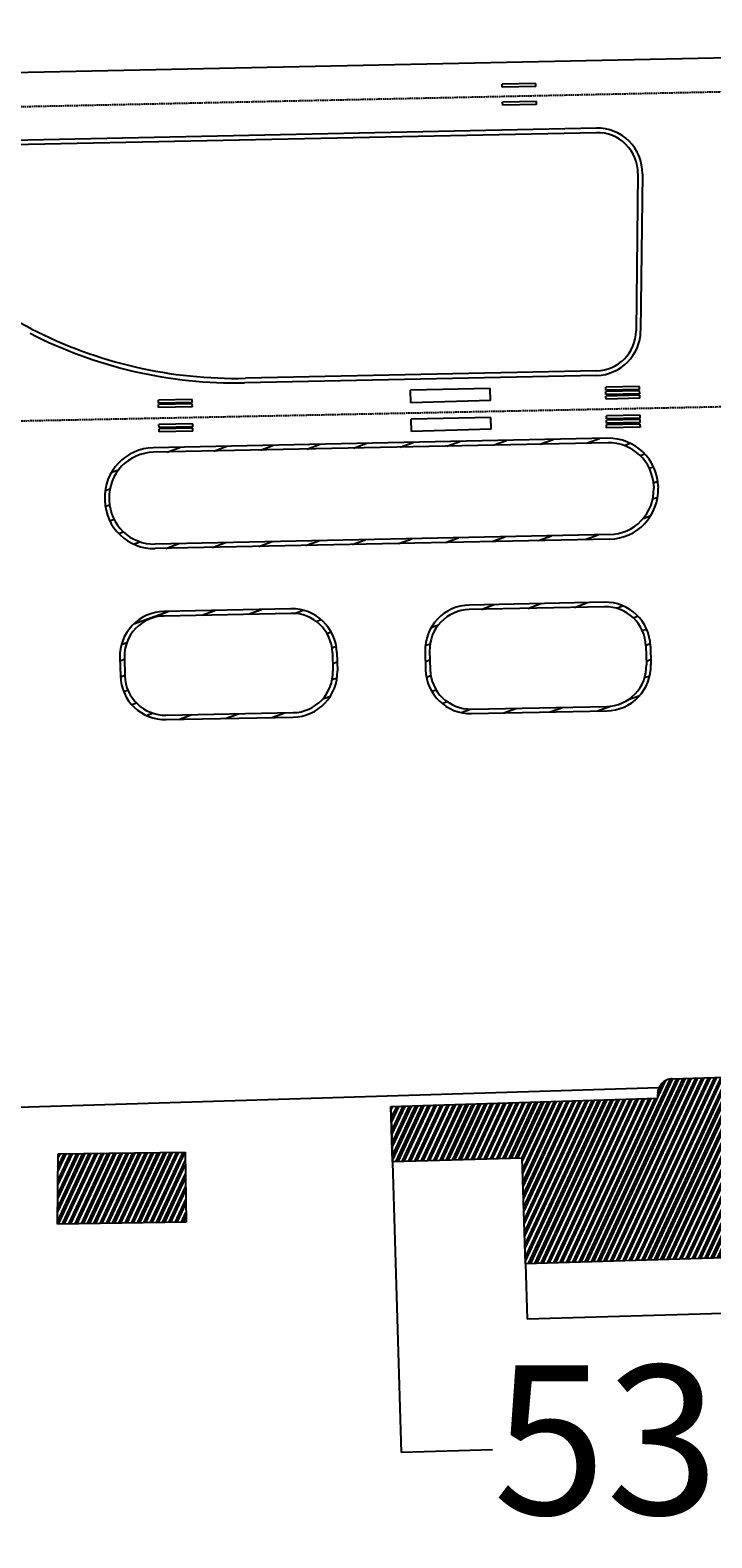
# Model space of a CAD drawing. Units: inches. Extents: x -2051 to 31210, y 120 to 4762.
# Drawn here: x 5972 to 6430, y 2222 to 3233 of the extents above; entities that cross this region are included whole.
import ezdxf

# ---------------------------------------------------------------- set-up
doc = ezdxf.new("R2010")
doc.units = ezdxf.units.IN
doc.header["$MEASUREMENT"] = 0
doc.linetypes.add('DASHEDX2', pattern=[1.5, 1, -0.5])
doc.layers.get('Defpoints').update_dxf_attribs({"lineweight": 30})
doc.layers.add('Layer1', color=9, linetype='DASHEDX2')
doc.layers.add('Layer2', color=2, linetype='Continuous')
doc.styles.get("Standard").update_dxf_attribs({"font": 'arial.ttf', "height": 1})
doc.dimstyles.get("Standard").update_dxf_attribs({"dimtxt": 0.5, "dimasz": 0.18, "dimexe": 0.18, "dimexo": 0.0625, "dimgap": 1, "dimtad": 0, "dimtih": 1, "dimtoh": 1, "dimzin": 0, "dimdsep": 46, "dimtxsty": 'Standard', "dimcen": 0.09, "dimadec": 0, "dimazin": 0, "dimtfac": 1, "dimtofl": 0, "dimtmove": 0, "dimatfit": 3, "dimfxl": 1, "dimtolj": 1, "dimtzin": 0, "dimarcsym": 0})
pattern_1 = [(20, (15551.113, -21338.028), (-3.4424256, 9.4579865), [])]

# ---------------------------------------------------------------- blocks, each defined once
blk = doc.blocks.new('*D10')
at = {"color": 0, "lineweight": -2, "transparency": 16777216}
for p, q in [((6753.7, 2528.1), (6760.8, 2296.1)), ((6214.2, 2511.6), (6221.3, 2279.7)), ((6760.6, 2296.3), (6699.6, 2294.5)), ((6221.5, 2279.9), (6282.5, 2281.7))]:
    blk.add_line(p, q, dxfattribs=at)
at = {"color": 0, "transparency": 16777216}
for points in [[(6760.6, 2296.3), (6760.6, 2296.3), (6760.8, 2296.3)], [(6221.5, 2279.9), (6221.5, 2279.8), (6221.3, 2279.9)]]:
    blk.add_solid(points, dxfattribs=at)
at = {"layer": 'Defpoints', "color": 0, "transparency": 16777216}
for p in [(6753.7, 2528.2), (6214.2, 2511.7), (6760.8, 2296.3)]:
    blk.add_point(p, dxfattribs=at)
at = {"color": 0, "transparency": 16777216, "insert": (6491.1, 2288.1), "char_height": 100, "attachment_point": 5}
blk.add_mtext('\\A1;539.76', dxfattribs=at)
blk = doc.blocks.new('*D11')
at = {"color": 0, "lineweight": -2, "transparency": 16777216}
for p, q in [((6304.5, 2406.2), (6305.6, 2369)), ((6600, 2415.1), (6601.1, 2377.8)), ((6305.8, 2369.2), (6601, 2378)), ((6601.1, 2378), (6601.3, 2378))]:
    blk.add_line(p, q, dxfattribs=at)
at = {"color": 0, "transparency": 16777216}
for points in [[(6601, 2378), (6601, 2378), (6601.1, 2378)], [(6305.8, 2369.2), (6305.8, 2369.1), (6305.6, 2369.2)]]:
    blk.add_solid(points, dxfattribs=at)
at = {"layer": 'Defpoints', "color": 0, "transparency": 16777216}
for p in [(6304.5, 2406.3), (6600, 2415.1), (6601.1, 2378)]:
    blk.add_point(p, dxfattribs=at)
at = {"color": 0, "transparency": 16777216, "insert": (6810.8, 2378), "char_height": 100, "attachment_point": 5}
blk.add_mtext('\\A1;295.68', dxfattribs=at)

msp = doc.modelspace()

# ---------------------------------------------------------------- hatches: boundary and pattern name
h = msp.add_hatch()
h.set_pattern_fill('ANSI32', color=256, scale=10.064979, angle=20)
h.set_pattern_definition([(65, (10959.289, -23009.315), (-3.42073833, 1.5951165), []), (65, (10960.961, -23008.7064), (-3.42073833, 1.5951165), [])])
h.paths.add_polyline_path([(6497.951, 2520.358), (6497.87, 2522.999, 0.41421356), (6487.502, 2532.751), (6402.962, 2530.163, 0.41421356), (6393.21, 2519.795), (6393.291, 2517.164), (6214.232, 2511.699), (6215.348, 2474.455), (6302.356, 2477.063), (6304.478, 2406.261), (6600.025, 2415.119), (6598.055, 2480.843), (6755.042, 2485.549), (6753.741, 2528.164)])
h.paths.add_polyline_path([(6076.347, 2481.015), (5991.17, 2479.814), (5990.861, 2432.831), (6077.009, 2434.045)])
at = {"layer": 'Layer2'}
h = msp.add_hatch(dxfattribs=at)
h.set_pattern_fill('_USER', color=256, scale=10.064979, angle=20, pattern_type=0)
h.set_pattern_definition(pattern_1)
h.paths.add_polyline_path([(6359.647, 2959.612), (6054.97, 2953.208, 0.41599304), (6022.465, 2919.101), (6022.497, 2917.934, 0.41243632), (6056.397, 2885.627), (6361.074, 2892.03, 0.41599304), (6393.579, 2926.137), (6393.547, 2927.304, 0.41243632)])
h.paths.add_polyline_path([(6390.529, 2927.222), (6390.56, 2926.055, -0.41599304), (6361.011, 2895.049), (6056.334, 2888.645, -0.41243632), (6025.515, 2918.016), (6025.484, 2919.183, -0.41599304), (6055.033, 2950.189), (6359.71, 2956.593, -0.41243632)], flags=16)
h = msp.add_hatch(dxfattribs=at)
h.set_pattern_fill('_USER', color=256, scale=10.064979, angle=20, pattern_type=0)
h.set_pattern_definition(pattern_1)
h.paths.add_polyline_path([(6147.328, 2845.255), (6062.182, 2843.466, 0.41599304), (6032.632, 2812.46), (6032.961, 2800.332, 0.41212525), (6063.747, 2770.961), (6148.896, 2772.66, 0.41630496), (6178.478, 2803.667), (6178.147, 2815.885, 0.41243632)])
h.paths.add_polyline_path([(6035.979, 2800.414), (6035.651, 2812.542, -0.41599304), (6062.245, 2840.447), (6147.392, 2842.237, -0.41243632), (6175.128, 2815.803), (6175.459, 2803.585, -0.41630496), (6148.836, 2775.679), (6063.687, 2773.98, -0.41212525)], flags=16)
h = msp.add_hatch(dxfattribs=at)
h.set_pattern_fill('_USER', color=256, scale=10.064979, angle=20, pattern_type=0)
h.set_pattern_definition(pattern_1)
h.paths.add_polyline_path([(6388.651, 2807.861), (6388.314, 2820.302, 0.41243632), (6357.496, 2849.673), (6266.816, 2847.767, 0.41599304), (6237.266, 2816.761), (6237.601, 2804.416, 0.41212525), (6268.387, 2775.044), (6359.07, 2776.854, 0.41630496)])
h.paths.add_polyline_path([(6359.01, 2779.873), (6268.327, 2778.063, -0.41212525), (6240.619, 2804.497), (6240.285, 2816.843, -0.41599304), (6266.879, 2844.748), (6357.559, 2846.654, -0.41243632), (6385.296, 2820.221), (6385.633, 2807.779, -0.41630496)], flags=16)

# ---------------------------------------------------------------- linework, layer by layer
for p, q in [((7322.839, 3233.189), (2935.552, 3140.978)), ((6311.492, 3197.517), (6288.858, 3197.042)), ((6288.9, 3195.029), (6288.858, 3197.042)), ((6311.534, 3195.505), (6288.9, 3195.029)), ((6311.534, 3195.505), (6311.492, 3197.517)), ((6311.896, 3185.349), (6289.262, 3184.873)), ((6289.304, 3182.86), (6289.262, 3184.873)), ((6311.939, 3183.336), (6311.896, 3185.349)), ((6311.939, 3183.336), (6289.304, 3182.86)), ((6352.132, 3167.485), (5802.461, 3155.932)), ((6352.195, 3164.466), (5802.524, 3152.913)), ((6379.94, 3136.993), (6378.761, 3031.622)), ((6382.959, 3136.959), (6381.781, 3031.589)), ((5973.182, 3033.065), (5795.926, 3124.398)), ((6352.159, 3004.757), (6116.896, 2999.812)), ((6352.222, 3001.738), (6116.194, 2996.777)), ((6280.985, 2992.889), (6227.432, 2991.763)), ((6227.658, 2983.427), (6227.432, 2991.763)), ((6281.202, 2984.876), (6280.985, 2992.889)), ((6381.03, 2994.398), (6358.396, 2993.922)), ((6358.438, 2991.91), (6358.396, 2993.922)), ((6381.072, 2992.385), (6358.438, 2991.91)), ((6381.072, 2992.385), (6381.03, 2994.398)), ((6081.148, 2985.62), (6058.514, 2985.144)), ((6058.557, 2983.131), (6058.514, 2985.144)), ((6081.191, 2983.607), (6058.557, 2983.131)), ((6081.211, 2982.619), (6058.577, 2982.144)), ((6058.62, 2980.131), (6058.577, 2982.144)), ((6081.191, 2983.607), (6081.148, 2985.62)), ((6081.254, 2980.607), (6081.211, 2982.619)), ((6281.202, 2984.876), (6227.658, 2983.427)), ((6381.093, 2991.398), (6358.459, 2990.922)), ((6358.501, 2988.909), (6358.459, 2990.922)), ((6381.135, 2989.385), (6358.501, 2988.909)), ((6381.156, 2988.397), (6358.522, 2987.922)), ((6358.564, 2985.909), (6358.522, 2987.922)), ((6381.198, 2986.385), (6358.564, 2985.909)), ((6381.135, 2989.385), (6381.093, 2991.398)), ((6381.198, 2986.385), (6381.156, 2988.397)), ((6081.254, 2980.607), (6058.62, 2980.131)), ((6281.384, 2973.63), (6227.831, 2972.505)), ((6228.057, 2964.168), (6227.831, 2972.505)), ((6281.601, 2965.617), (6281.384, 2973.63)), ((6381.435, 2975.139), (6358.8, 2974.663)), ((6358.843, 2972.651), (6358.8, 2974.663)), ((6381.477, 2973.126), (6358.843, 2972.651)), ((6381.498, 2972.139), (6358.863, 2971.663)), ((6358.906, 2969.65), (6358.863, 2971.663)), ((6381.477, 2973.126), (6381.435, 2975.139)), ((6381.54, 2970.126), (6381.498, 2972.139)), ((6081.49, 2969.361), (6058.856, 2968.885)), ((6058.898, 2966.873), (6058.856, 2968.885)), ((6081.532, 2967.348), (6058.898, 2966.873)), ((6081.553, 2966.361), (6058.919, 2965.885)), ((6058.961, 2963.872), (6058.919, 2965.885)), ((6081.596, 2964.348), (6058.961, 2963.872)), ((6081.532, 2967.348), (6081.49, 2969.361)), ((6081.596, 2964.348), (6081.553, 2966.361)), ((6281.601, 2965.617), (6228.057, 2964.168)), ((6381.54, 2970.126), (6358.906, 2969.65)), ((6381.561, 2969.138), (6358.926, 2968.663)), ((6358.969, 2966.65), (6358.926, 2968.663)), ((6381.603, 2967.126), (6358.969, 2966.65)), ((6381.603, 2967.126), (6381.561, 2969.138)), ((6359.647, 2959.612), (6054.97, 2953.208)), ((6359.71, 2956.593), (6055.033, 2950.189)), ((6390.529, 2927.222), (6390.56, 2926.055)), ((6393.547, 2927.304), (6393.579, 2926.137)), ((6022.465, 2919.101), (6022.497, 2917.934)), ((6025.484, 2919.183), (6025.515, 2918.016)), ((6361.011, 2895.049), (6056.334, 2888.645)), ((6361.074, 2892.03), (6056.397, 2885.627)), ((6147.328, 2845.255), (6062.182, 2843.466)), ((6147.392, 2842.237), (6062.245, 2840.447)), ((6357.496, 2849.673), (6266.816, 2847.767)), ((6357.559, 2846.654), (6266.879, 2844.748)), ((6385.296, 2820.221), (6385.633, 2807.779)), ((6388.314, 2820.302), (6388.651, 2807.861)), ((6032.632, 2812.46), (6032.961, 2800.332)), ((6035.651, 2812.542), (6035.979, 2800.414)), ((6175.128, 2815.803), (6175.459, 2803.585)), ((6178.147, 2815.885), (6178.478, 2803.667)), ((6237.266, 2816.761), (6237.601, 2804.416)), ((6240.285, 2816.843), (6240.619, 2804.497)), ((6268.327, 2778.063), (6359.01, 2779.873)), ((6063.687, 2773.98), (6148.836, 2775.679)), ((6063.747, 2770.961), (6148.896, 2772.66)), ((6268.387, 2775.044), (6359.07, 2776.854)), ((6402.962, 2530.163), (6487.502, 2532.751)), ((6394.016, 2524.06), (5074.628, 2483.674)), ((6214.232, 2511.699), (6393.291, 2517.164)), ((6393.291, 2517.164), (6393.21, 2519.795)), ((6215.348, 2474.455), (6214.232, 2511.699)), ((5990.861, 2432.831), (5991.17, 2479.814)), ((5991.17, 2479.814), (6076.347, 2481.015)), ((6076.347, 2481.015), (6077.009, 2434.045)), ((6302.356, 2477.063), (6215.348, 2474.455)), ((6304.478, 2406.261), (6302.356, 2477.063)), ((6077.009, 2434.045), (5990.861, 2432.831)), ((6600.025, 2415.119), (6304.478, 2406.261))]:
    msp.add_line(p, q)
for centre, radius, start, end in [((6352.766, 3137.297), 30.195, 359.359151, 91.204063), ((6352.766, 3137.297), 27.175, 359.359151, 91.204063), ((6110.592, 3299.746), 300, 242.739721, 271.204063), ((6109.89, 3296.711), 300, 242.739721, 271.204063), ((6351.588, 3031.926), 27.175, 271.204063, 359.359151), ((6351.588, 3031.926), 30.195, 271.204063, 359.359151), ((6055.667, 2920.001), 33.214, 91.204063, 181.551945), ((6360.345, 2926.405), 33.214, 1.551945, 91.204063), ((6360.345, 2926.405), 30.195, 1.551945, 91.204063), ((6055.667, 2920.001), 30.195, 91.204063, 181.551945), ((6360.376, 2925.237), 30.195, 271.204063, 1.551945), ((6360.376, 2925.237), 33.214, 271.204063, 1.551945), ((6055.699, 2918.834), 33.214, 181.551945, 271.204063), ((6055.699, 2918.834), 30.195, 181.551945, 271.204063), ((6062.816, 2813.278), 30.195, 91.204063, 181.551945), ((6062.816, 2813.278), 27.175, 91.204063, 181.551945), ((6147.963, 2815.067), 30.195, 1.551945, 91.204063), ((6147.963, 2815.067), 27.175, 1.551945, 91.204063), ((6267.45, 2817.579), 30.195, 91.204063, 181.551945), ((6267.45, 2817.579), 27.175, 91.204063, 181.551945), ((6358.131, 2819.485), 30.195, 1.551945, 91.204063), ((6358.131, 2819.485), 27.175, 1.551945, 91.204063), ((6063.145, 2801.15), 30.195, 181.551945, 271.143128), ((6063.145, 2801.15), 27.175, 181.551945, 271.143128), ((6148.294, 2802.849), 27.175, 271.143128, 1.551945), ((6148.294, 2802.849), 30.195, 271.143128, 1.551945), ((6267.785, 2805.233), 30.195, 181.551945, 271.143128), ((6267.785, 2805.233), 27.175, 181.551945, 271.143128), ((6358.468, 2807.043), 27.175, 271.143128, 1.551945), ((6358.468, 2807.043), 30.195, 271.143128, 1.551945), ((6403.27, 2520.103), 10.065, 91.753262, 181.753262)]:
    msp.add_arc(centre, radius, start, end)
at = {"layer": 'Layer1'}
for p, q in [((7061.643, 3205.056), (3114.396, 3120.998)), ((3190.619, 2914.992), (6531.303, 2982.764))]:
    msp.add_line(p, q, dxfattribs=at)

# ---------------------------------------------------------------- dimensions: what is measured, and where the dimension line sits
for p1, p2, distance, picture, middle in [((6214.232, 2511.699), (6753.741, 2528.164), -231.953, '*D10', (6491.062, 2288.087)), ((6304.478, 2406.261), (6600.025, 2415.119), -37.112, '*D11', (6810.843, 2378.029))]:
    dim = msp.add_aligned_dim(p1=p1, p2=p2, distance=distance, dimstyle='Standard')
    dim.commit()
    dim.dimension.update_dxf_attribs({"geometry": picture, "text_midpoint": middle})

doc.saveas('drawing.dxf')
